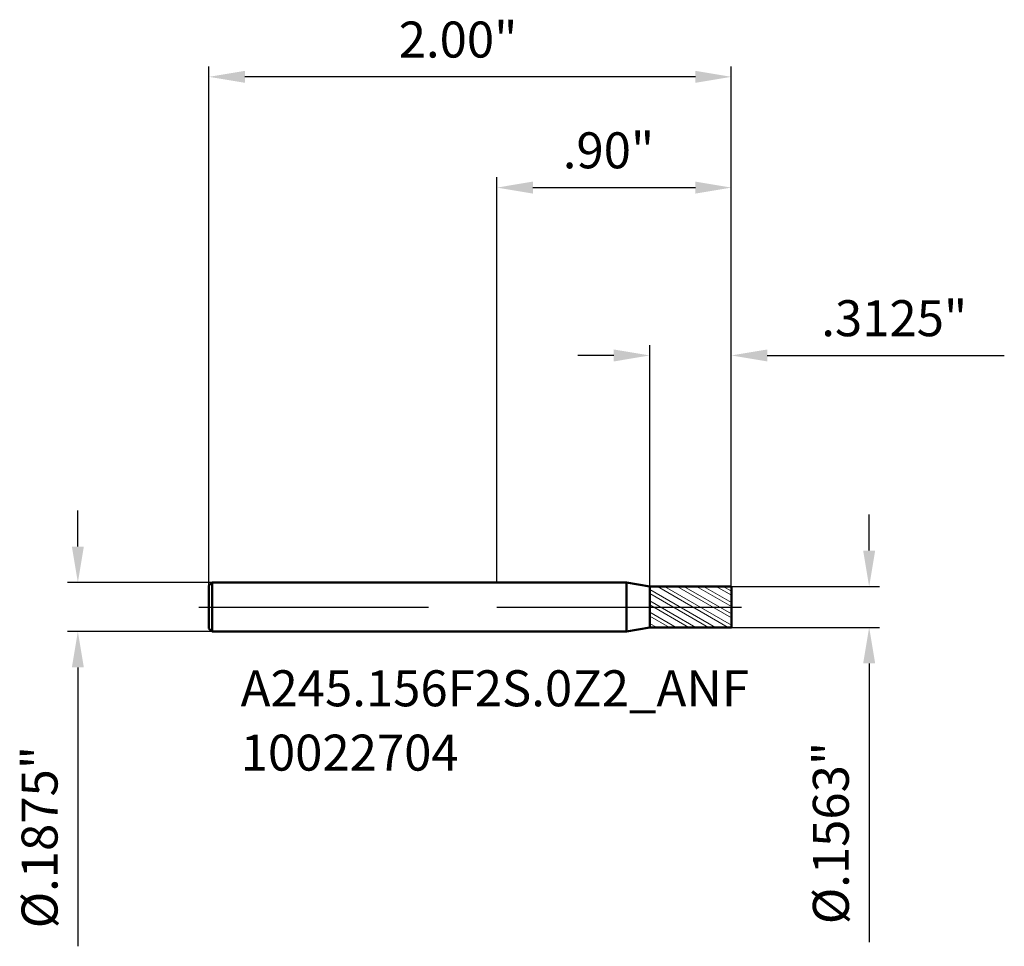
# Model space of a CAD drawing. Units: millimetres. Extents: x -1.83 to 1.94, y -1.3 to 2.25.
import ezdxf

# ---------------------------------------------------------------- set-up
doc = ezdxf.new("R2010")
doc.units = ezdxf.units.MM
doc.header["$MEASUREMENT"] = 0
doc.linetypes.add('CENTER', pattern=[47.5, 22, -8.5, 8.5, -8.5])
for name, color, linetype, lineweight in [('1', 4, 'Continuous', 50), ('2', 7, 'Continuous', 25), ('4', 2, 'CENTER', 25), ('SK1', 4, 'Continuous', 50), ('SK2', 7, 'Continuous', 25), ('SK4', 2, 'CENTER', 25), ('SK6', 5, 'Continuous', 35)]:
    doc.layers.add(name, color=color, linetype=linetype, lineweight=lineweight)
doc.styles.add('Monospac821 BT', font='monos.ttf')
doc.styles.add('STANDARD 3.5', font='monos.ttf', dxfattribs={"height": 3.5})
doc.dimstyles.new('NewStyle', dxfattribs={"dimtxt": 3.5, "dimasz": 3.5, "dimexe": 0.18, "dimexo": 0.0625, "dimgap": 0.09, "dimtad": 1, "dimzin": 0, "dimdsep": 46, "dimtxsty": 'STANDARD 3.5', "dimcen": 0.09, "dimadec": 0, "dimazin": 0, "dimtfac": 1, "dimtdec": 4, "dimtofl": 0, "dimtmove": 0, "dimatfit": 3, "dimfxl": 1, "dimtolj": 1, "dimtzin": 0, "dimarcsym": 0})

# ---------------------------------------------------------------- blocks, each defined once
blk = doc.blocks.new('_U0')
at = {"layer": '2', "color": 7, "linetype": 'Continuous', "lineweight": 25, "ltscale": 0.04}
for p, q in [((0, 0.0938), (0, 1.645)), ((0.8976, 0.0781), (0.8976, 1.645)), ((0.1378, 1.6056), (0.7598, 1.6056))]:
    blk.add_line(p, q, dxfattribs=at)
at = {"layer": '2', "color": 7, "lineweight": 18, "ltscale": 0.04}
for points in [[(0.1378, 1.6286), (0.1378, 1.5827), (0, 1.6056)], [(0.7598, 1.6286), (0.7598, 1.5827), (0.8976, 1.6056)]]:
    blk.add_solid(points, dxfattribs=at)
at = {"layer": 'Defpoints', "color": 0, "lineweight": 18, "ltscale": 0.04}
for p in [(0.8976, 1.6056), (0, 0.0938), (0.8976, 0.0781)]:
    blk.add_point(p, dxfattribs=at)
at = {"layer": '2', "color": 7, "ltscale": 0.04, "insert": (0.2523, 1.8172), "char_height": 0.1378, "attachment_point": 1, "style": 'Monospac821 BT'}
blk.add_mtext('\\A1;.90"', dxfattribs=at)
blk = doc.blocks.new('_U1')
at = {"layer": 'Defpoints', "color": 0, "lineweight": 18, "ltscale": 0.04}
for p in [(-1.0904, 0.0938), (-1.6043, -0.0938), (-1.0904, -0.0938)]:
    blk.add_point(p, dxfattribs=at)
at = {"layer": 'SK2', "color": 7, "linetype": 'Continuous', "lineweight": 25, "ltscale": 0.04}
for p, q in [((-1.6043, 0.2315), (-1.6043, 0.3693)), ((-1.0904, 0.0938), (-1.6437, 0.0938)), ((-1.0904, -0.0938), (-1.6437, -0.0938)), ((-1.6043, -0.2315), (-1.6043, -1.2989))]:
    blk.add_line(p, q, dxfattribs=at)
at = {"layer": 'SK2', "color": 7, "lineweight": 18, "ltscale": 0.04}
for points in [[(-1.6273, 0.2315), (-1.5814, 0.2315), (-1.6043, 0.0938)], [(-1.6273, -0.2315), (-1.5814, -0.2315), (-1.6043, -0.0938)]]:
    blk.add_solid(points, dxfattribs=at)
at = {"layer": 'SK2', "color": 7, "ltscale": 0.04, "insert": (-1.8199, -1.2301), "char_height": 0.137795, "attachment_point": 1, "rotation": 90, "style": 'Monospac821 BT'}
blk.add_mtext('\\A1;%%c.1875"', dxfattribs=at)
blk = doc.blocks.new('_U2')
at = {"layer": '2', "color": 7, "linetype": 'Continuous', "lineweight": 25, "ltscale": 0.04}
for p, q in [((1.4253, 0.2159), (1.4253, 0.3537)), ((0.8976, 0.0781), (1.4647, 0.0781)), ((0.8976, -0.0781), (1.4647, -0.0781)), ((1.4253, -0.2159), (1.4253, -1.2833))]:
    blk.add_line(p, q, dxfattribs=at)
at = {"layer": '2', "color": 7, "lineweight": 18, "ltscale": 0.04}
for points in [[(1.4023, 0.2159), (1.4483, 0.2159), (1.4253, 0.0781)], [(1.4023, -0.2159), (1.4483, -0.2159), (1.4253, -0.0781)]]:
    blk.add_solid(points, dxfattribs=at)
at = {"layer": 'Defpoints', "color": 0, "lineweight": 18, "ltscale": 0.04}
for p in [(0.8976, 0.0781), (0.8976, -0.0781), (1.4253, -0.0781)]:
    blk.add_point(p, dxfattribs=at)
at = {"layer": '2', "color": 7, "ltscale": 0.04, "insert": (1.2097, -1.2144), "char_height": 0.137795, "attachment_point": 1, "rotation": 90, "style": 'Monospac821 BT'}
blk.add_mtext('\\A1;%%c.1563"', dxfattribs=at)
blk = doc.blocks.new('_U3')
at = {"layer": 'Defpoints', "color": 0, "lineweight": 18, "ltscale": 0.04}
for p in [(-1.1024, 2.0297), (-1.1024, 0.0818), (0.8976, 0.0781)]:
    blk.add_point(p, dxfattribs=at)
at = {"layer": 'SK2', "color": 7, "linetype": 'Continuous', "lineweight": 25, "ltscale": 0.04}
for p, q in [((-1.1024, 0.0818), (-1.1024, 2.0691)), ((0.8976, 0.0781), (0.8976, 2.0691)), ((0.7598, 2.0297), (-0.9646, 2.0297))]:
    blk.add_line(p, q, dxfattribs=at)
at = {"layer": 'SK2', "color": 7, "lineweight": 18, "ltscale": 0.04}
for points in [[(-0.9646, 2.0527), (-0.9646, 2.0068), (-1.1024, 2.0297)], [(0.7598, 2.0527), (0.7598, 2.0068), (0.8976, 2.0297)]]:
    blk.add_solid(points, dxfattribs=at)
at = {"layer": 'SK2', "color": 7, "ltscale": 0.04, "insert": (-0.3759, 2.2413), "char_height": 0.1378, "attachment_point": 1, "style": 'Monospac821 BT'}
blk.add_mtext('\\A1;2.00"', dxfattribs=at)
blk = doc.blocks.new('_U4')
at = {"layer": '2', "color": 7, "linetype": 'Continuous', "lineweight": 25, "ltscale": 0.04}
for p, q in [((0.5851, 0.0781), (0.5851, 1.0024)), ((0.8976, 0.0781), (0.8976, 1.0024)), ((0.4473, 0.963), (0.3095, 0.963)), ((1.0354, 0.963), (1.9428, 0.963))]:
    blk.add_line(p, q, dxfattribs=at)
at = {"layer": '2', "color": 7, "lineweight": 18, "ltscale": 0.04}
for points in [[(0.4473, 0.9859), (0.4473, 0.94), (0.5851, 0.963)], [(1.0354, 0.9859), (1.0354, 0.94), (0.8976, 0.963)]]:
    blk.add_solid(points, dxfattribs=at)
at = {"layer": 'Defpoints', "color": 0, "lineweight": 18, "ltscale": 0.04}
for p in [(0.5851, 0.963), (0.5851, 0.0781), (0.8976, 0.0781)]:
    blk.add_point(p, dxfattribs=at)
at = {"layer": '2', "color": 7, "ltscale": 0.04, "insert": (1.2421, 1.1745), "char_height": 0.1378, "attachment_point": 1, "style": 'Monospac821 BT'}
blk.add_mtext('\\A1;.3125"', dxfattribs=at)

msp = doc.modelspace()

# ---------------------------------------------------------------- hatches: boundary and pattern name
at = {"layer": '1', "lineweight": 18}
h = msp.add_hatch(dxfattribs=at)
h.set_pattern_fill('STEEL', color=256, scale=0.3, angle=285)
h.set_pattern_definition([(330, (0, 0), (0.01875, 0.032476), []), (330, (0.01811, 0.004853), (0.01875, 0.032476), [])])
h.paths.add_polyline_path([(0.897638, 0.078125), (0.585138, 0.07807), (0.585138, 0), (0.897638, 0)])
h.paths.add_polyline_path([(0.897638, 0), (0.585138, 0), (0.585138, -0.078071), (0.897638, -0.078125)])

# ---------------------------------------------------------------- linework, layer by layer
at = {"layer": '1', "ltscale": 0.04}
for p, q in [((0, 0.09375), (0.496524, 0.09375)), ((0.585138, 0.078125), (0.496524, 0.09375)), ((0.496524, -0.09375), (0.496524, 0.09375)), ((0.585138, -0.078125), (0.585138, 0.078125)), ((0.585138, 0.078125), (0.585138, 0.07807)), ((0.585138, 0.07807), (0.897638, 0.078125)), ((0.585138, -0.078071), (0.585138, 0.07807)), ((0.897638, 0.078125), (0.897638, 0)), ((0.897638, -0.078125), (0.897638, 0)), ((0, -0.09375), (0.496524, -0.09375)), ((0.585138, -0.078125), (0.496524, -0.09375)), ((0.585138, -0.078125), (0.585138, -0.078071)), ((0.585138, -0.078071), (0.897638, -0.078125))]:
    msp.add_line(p, q, dxfattribs=at)
at = {"layer": '4', "ltscale": 0.04}
msp.add_line((0, 0), (0.937008, 0), dxfattribs=at)
at = {"layer": 'SK1', "ltscale": 0.04}
for p, q in [((-1.102362, 0.08175), (-1.090362, 0.09375)), ((-1.102362, 0), (-1.102362, 0.08175)), ((-1.090362, 0.09375), (-1.090362, -0.09375)), ((-1.090362, 0.09375), (0, 0.09375)), ((-1.102362, 0), (-1.102362, -0.08175)), ((-1.102362, -0.08175), (-1.090362, -0.09375)), ((-1.090362, -0.09375), (0, -0.09375))]:
    msp.add_line(p, q, dxfattribs=at)
at = {"layer": 'SK4', "ltscale": 0.04}
msp.add_line((-1.141732, 0), (0.937008, 0), dxfattribs=at)

# ---------------------------------------------------------------- texts
at = {"layer": 'SK6', "ltscale": 0.04, "insert": (-0.981047, -0.626436), "char_height": 0.13779528, "attachment_point": 7, "line_spacing_factor": 1.072372, "style": 'STANDARD 3.5'}
msp.add_mtext('\\fMonospac821 BT|b0|i0;\\W1.0000;A245.156F2S.0Z2_ANF\\P10022704', dxfattribs=at)

# ---------------------------------------------------------------- dimensions: what is measured, and where the dimension line sits
at = {"layer": '2', "ltscale": 0.04}
dim = msp.add_linear_dim(base=(0.897638, 1.605617), p1=(0, 0.09375), p2=(0.897638, 0.078125), dimstyle='NewStyle', override={"dimtxt": 0.137795, "dimasz": 0.137795, "dimexe": 0.03937, "dimexo": 0, "dimgap": 0.068898, "dimdec": 2, "dimlfac": 1, "dimzin": 4, "dimdsep": 46, "dimlunit": 3, "dimpost": '<>', "dimtxsty": 'Monospac821 BT', "dimsah": 1, "dimse1": 0, "dimse2": 0, "dimsd1": 0, "dimsd2": 0, "dimclrd": 7, "dimclre": 7, "dimclrt": 7, "dimlwd": 25, "dimlwe": 25}, dxfattribs=at)
dim.commit()
dim.dimension.update_dxf_attribs({"geometry": '_U0', "text_midpoint": (0.448819, 1.745833)})
dim = msp.add_linear_dim(base=(0.585138, 0.96298), p1=(0.897638, 0.078125), p2=(0.585138, 0.07807), dimstyle='NewStyle', override={"dimtxt": 0.137795, "dimasz": 0.137795, "dimexe": 0.03937, "dimexo": 0, "dimgap": 0.068898, "dimdec": 4, "dimzin": 4, "dimlunit": 3, "dimpost": '<>', "dimtxsty": 'Monospac821 BT', "dimsah": 1, "dimclrd": 7, "dimclre": 7, "dimclrt": 7, "dimlwd": 25, "dimlwe": 25}, dxfattribs=at)
dim.commit()
dim.dimension.update_dxf_attribs({"geometry": '_U4', "text_midpoint": (1.557999, 0.96298), "dimtype": 160})
dim = msp.add_linear_dim(base=(1.425306, -0.078125), p1=(0.897638, 0.078125), p2=(0.897638, -0.078125), angle=270, dimstyle='NewStyle', override={"dimtxt": 0.137795, "dimasz": 0.137795, "dimexe": 0.03937, "dimexo": 0, "dimgap": 0.068898, "dimdec": 4, "dimlfac": 1, "dimzin": 4, "dimdsep": 46, "dimlunit": 3, "dimpost": '%%c<>', "dimtxsty": 'Monospac821 BT', "dimsah": 1, "dimse1": 0, "dimse2": 0, "dimsd1": 0, "dimsd2": 0, "dimclrd": 7, "dimclre": 7, "dimclrt": 7, "dimlwd": 25, "dimlwe": 25}, dxfattribs=at)
dim.commit()
dim.dimension.update_dxf_attribs({"geometry": '_U2', "text_midpoint": (1.283056129, -0.8185194353)})
at = {"layer": 'SK2', "ltscale": 0.04}
dim = msp.add_linear_dim(base=(-1.102362, 2.029729), p1=(0.897638, 0.078125), p2=(-1.102362, 0.08175), dimstyle='NewStyle', override={"dimtxt": 0.137795, "dimasz": 0.137795, "dimexe": 0.03937, "dimexo": 0, "dimgap": 0.068898, "dimdec": 2, "dimlfac": 1, "dimzin": 4, "dimdsep": 46, "dimlunit": 3, "dimpost": '<>', "dimtxsty": 'Monospac821 BT', "dimsah": 1, "dimse1": 0, "dimse2": 0, "dimsd1": 0, "dimsd2": 0, "dimclrd": 7, "dimclre": 7, "dimclrt": 7, "dimlwd": 25, "dimlwe": 25}, dxfattribs=at)
dim.commit()
dim.dimension.update_dxf_attribs({"geometry": '_U3', "text_midpoint": (-0.102362, 2.169945)})
dim = msp.add_linear_dim(base=(-1.604345, -0.09375), p1=(-1.090362, 0.09375), p2=(-1.090362, -0.09375), angle=270, dimstyle='NewStyle', override={"dimtxt": 0.137795, "dimasz": 0.137795, "dimexe": 0.03937, "dimexo": 0, "dimgap": 0.068898, "dimdec": 4, "dimlfac": 1, "dimzin": 4, "dimdsep": 46, "dimlunit": 3, "dimpost": '%%c<>', "dimtxsty": 'Monospac821 BT', "dimsah": 1, "dimse1": 0, "dimse2": 0, "dimsd1": 0, "dimsd2": 0, "dimclrd": 7, "dimclre": 7, "dimclrt": 7, "dimlwd": 25, "dimlwe": 25}, dxfattribs=at)
dim.commit()
dim.dimension.update_dxf_attribs({"geometry": '_U1', "text_midpoint": (-1.746595, -0.834144)})

doc.saveas('drawing.dxf')
